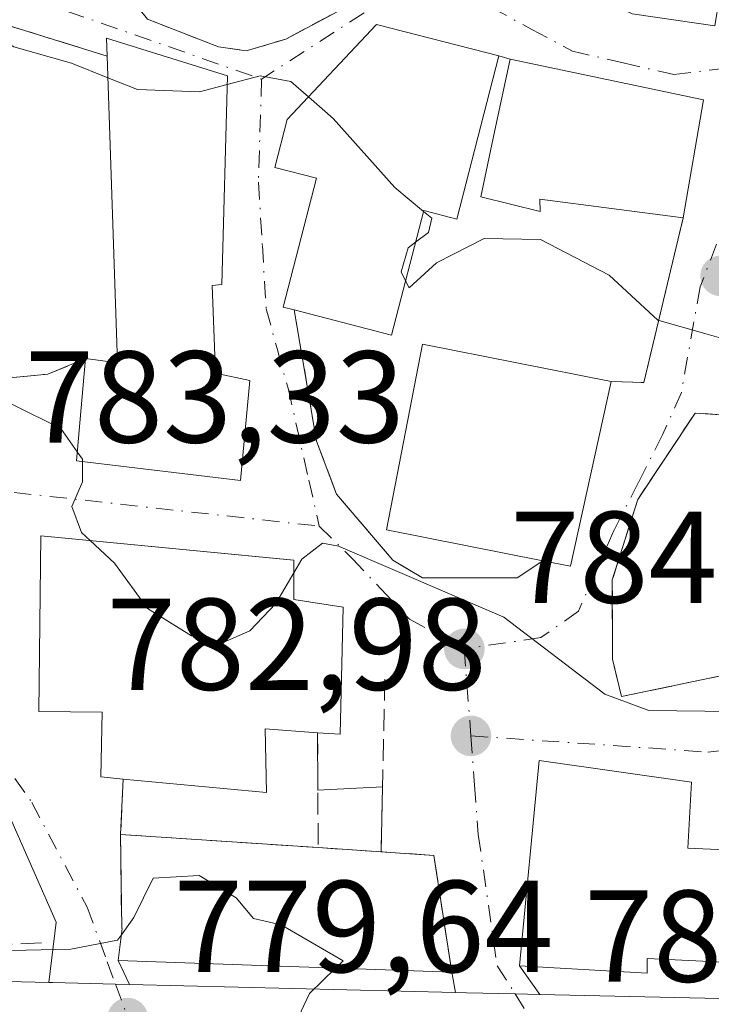
# Model space of a CAD drawing. Units: metres. Extents: x 563040 to 566479, y 4735660 to 4738005.
# Drawn here: x 563074 to 563127, y 4736578 to 4736653 of the extents above; entities that cross this region are included whole.
import ezdxf

# ---------------------------------------------------------------- set-up
doc = ezdxf.new("R2010")
doc.units = ezdxf.units.M
doc.header["$MEASUREMENT"] = 0
doc.linetypes.add('DGN Style 3', pattern=[2.307223458686699, 1.648016756204785, -0.6592067024819142])
doc.linetypes.add('DGN Style 4', pattern=[2.6384748266838614, 1.318413404963828, -0.6592067024819142, 0.001648016756204785, -0.6592067024819142])
for name, color, linetype, lineweight in [('Carretera de calzada única Cxs', 7, 'Continuous', 13), ('Curva de nivel normal', 30, 'Continuous', 0), ('Edificación Cxs', 1, 'Continuous', 13), ('Edificación religiosa Cxs', 192, 'Continuous', 13), ('Muro lineal', 1, 'DGN Style 3', 13), ('Obra de contención lineal', 1, 'DGN Style 3', 13), ('Pista deportiva Cxs', 7, 'Continuous', 0), ('Punto de cota en terreno', 7, 'Continuous', 0), ('Rótulo de punto de cota en terreno', 7, 'Continuous', 0), ('Suelo desnudo CxS', 253, 'Continuous', 0), ('Vía urbana Cxs', 4, 'Continuous', 0), ('Vía urbana eje', 4, 'DGN Style 4', 0)]:
    doc.layers.add(name, color=color, linetype=linetype, lineweight=lineweight)
doc.styles.add('Style-Arial', font='txt')

# ---------------------------------------------------------------- blocks, each defined once
blk = doc.blocks.new('5PATER')
at = {"layer": 'Suelo desnudo CxS', "linetype": 'Continuous', "lineweight": 0}
h = blk.add_hatch(color=51, dxfattribs=at)
edge = h.paths.add_edge_path()
edge.add_ellipse((0, 0), major_axis=(-0.1095731443231308, -0.1110710700762829), ratio=0.9994222409660322, start_angle=0, end_angle=360)
blk = doc.blocks.new('*U22')
at = {"layer": 'Vía urbana Cxs', "color": 4, "linetype": 'Continuous', "lineweight": 0}
for points in [[(563103.9730000002, 4736706.251599999, 799.7811999999976), (563099.6074000001, 4736699.2402, 798.304999999993), (563098.9458999997, 4736695.800600001, 797.5130999999965), (563099.2105, 4736689.4506, 796.8358000000007), (563101.9886999996, 4736682.9682, 796.6135000000068), (563109.5292999997, 4736664.579700001, 795.0445999999939), (563111.2490999997, 4736659.420299999, 794.3778000000021), (563116.0115999999, 4736655.980699999, 795.0203000000038), (563121.0387000004, 4736653.599400001, 794.4771000000038), (563127.3914999999, 4736652.682399999, 795.0096999999951)], [(563133.9801000003, 4736589.2301, 786.1092999999966), (563125.3000999996, 4736589.630100001, 787.7456999999995), (563125.5800999999, 4736594.670100001, 785.1287000000011), (563113.9101, 4736596.350099999, 784.0304999999935), (563112.3901000004, 4736580.590100001, 783.1490000000049), (563113.9424999999, 4736578.402899999, 782.5761000000057), (563112.0575000001, 4736578.4441, 781.7811999999976), (563108.3354000002, 4736578.5362, 780.7103000000062), (563107.4839000005, 4736578.5573, 780.4590000000027), (563107.1901000004, 4736580.110099999, 780.5409999999974), (563105.8201000001, 4736589.0701, 782.2344000000013), (563101.7701000003, 4736589.340100001, 783.2578000000068), (563101.8828999996, 4736594.319399999, 785.1619999999967), (563096.9200999998, 4736594.065099999, 787.272299999997), (563096.9001000002, 4736598.470100001, 790.4223999999958), (563098.6201, 4736598.350099999, 788.8907000000036), (563098.8701, 4736608.110099999, 790.1117999999989), (563095.0701000001, 4736608.6801, 792.5583999999944), (563095.0701000001, 4736611.6996, 789.3567999999942), (563095.0625999998, 4736611.7108, 789.349000000002), (563075.6700999998, 4736613.5601, 786.8675999999978), (563075.5100999996, 4736600.110099999, 788.1717000000062), (563080.3800999997, 4736600.040100001, 793.1356999999989), (563080.2600999996, 4736595.0801, 786.5341999999946), (563081.9801000003, 4736594.9101, 787.4030000000057), (563081.7801000001, 4736590.6801, 783.8619999999937), (563081.8701, 4736583.470100001, 782.0657000000066), (563081.9101, 4736583.450099999, 782.0752999999969), (563081.5900999998, 4736581.0001, 781.1581000000006), (563082.4549000004, 4736579.1766, 780.598299999998), (563081.3901000004, 4736579.2029, 780.4671999999993), (563076.5466, 4736579.317600001, 779.9628999999986), (563076.2660999997, 4736579.324200001, 779.9643999999971), (563076.8486000003, 4736583.952099999, 780.4903000000049), (563072.9667999997, 4736592.721999999, 781.3913999999932)], [(563073.5401, 4736625.720100001, 787.1742999999989), (563076.1901000004, 4736625.960100001, 788.1162999999942), (563079.1001000004, 4736627.1601, 789.9980999999971), (563078.3901000004, 4736619.3101, 787.5170999999973), (563090.9801000003, 4736617.800100001, 790.7127000000038), (563091.7100999998, 4736625.470100001, 791.241200000004), (563089.0701000001, 4736626.040100001, 792.4092999999993), (563088.8201000001, 4736632.7501, 794.4489000000032), (563089.5500999996, 4736632.840100001, 793.813599999994), (563089.9801000003, 4736648.8301, 794.4937999999966), (563080.7100999998, 4736651.720100001, 792.2378999999929), (563080.7600999996, 4736650.340100001, 792.4815999999992), (563064.5883999999, 4736655.374100001, 789.7219000000041)]]:
    blk.add_polyline3d(points, dxfattribs=at)
for points in [[(563098.6901000004, 4736663.460100001, 794.0679999999993), (563080.2200999996, 4736657.710100001, 792.7593999999954), (563083.8601000002, 4736653.170100001, 793.2657000000036), (563089.3000999996, 4736651.050100001, 794.5102000000044), (563091.4200999998, 4736650.7501, 793.6870000000055), (563094.4501, 4736651.6601, 793.3236999999937), (563099.6001000004, 4736654.380100001, 793.6732000000048), (563102.6201, 4736657.4101, 793.624100000001), (563103.6601, 4736661.290100001, 794.1273999999976), (563102.8740999997, 4736663.844699999, 794.289300000004), (563102.6201, 4736664.670100001, 794.1263000000035)], [(563101.4301000005, 4736652.780099999, 793.9327000000048), (563094.5701000001, 4736645.4901, 793.6511000000029), (563093.6201, 4736641.8201, 793.8380999999936), (563096.8101000004, 4736641.0001, 795.7179000000033), (563094.2600999996, 4736631.110099999, 791.7351000000053), (563095.1101000002, 4736630.890100001, 792.1554000000033), (563096.8201000001, 4736620.8301, 788.232999999993), (563098.3501000004, 4736616.7601, 787.314400000003), (563102.6700999998, 4736611.710100001, 787.266499999998), (563104.9401000004, 4736610.350099999, 787.5400999999983), (563109.8201000001, 4736610.350099999, 789.0201999999991), (563112.2200999996, 4736610.350099999, 789.7100999999967), (563114.1700999998, 4736611.6501, 791.249299999996), (563116.3000999996, 4736611.2301, 790.4434000000037), (563119.4200999998, 4736625.4001, 791.1006000000052), (563121.9401000004, 4736625.3201, 790.2942000000039), (563124.9501, 4736637.940099999, 795.3343000000023), (563126.5100999996, 4736646.9901, 795.5519999999962), (563111.6700999998, 4736650.110099999, 795.0728999999993), (563110.8101000004, 4736650.360099999, 794.8228999999993)], [(563141.8201000001, 4736633.1501, 795.0552000000025), (563141.8201000001, 4736634.020099999, 794.8579000000027), (563137.3901000004, 4736633.940099999, 797.4747000000062), (563137.5401, 4736637.390100001, 795.5666999999958), (563131.3501000004, 4736639.710100001, 794.6579000000056), (563128.2301000003, 4736633.470100001, 793.3353999999963), (563128.1901000004, 4736622.8301, 792.2541000000057), (563125.8701, 4736622.9801, 791.2163), (563121.4600999998, 4736616.350099999, 789.8224000000046), (563119.5100999996, 4736610.190099999, 788.6748999999982), (563119.5401, 4736604.110099999, 786.1083999999975), (563120.2200999996, 4736601.2401, 785.5953000000009), (563138.1401000004, 4736604.9801, 789.3806999999942), (563145.8701, 4736606.020099999, 793.061400000006), (563146.2301000003, 4736601.790100001, 789.1647999999988), (563151.7901, 4736602.5101, 789.1144999999962), (563151.7100999998, 4736604.1601, 790.380799999999), (563161.5800999999, 4736606.1801, 788.5302999999985), (563170.7100999998, 4736612.8301, 788.0715999999958), (563170.2701000003, 4736629.470100001, 791.6840999999987), (563151.2301000003, 4736629.390100001, 791.9435999999987)]]:
    blk.add_polyline3d(points, close=True, dxfattribs=at)

msp = doc.modelspace()

# ---------------------------------------------------------------- linework, layer by layer
at = {"layer": 'Carretera de calzada única Cxs', "color": 7, "linetype": 'Continuous', "lineweight": 13, "extrusion": (0.1454193813482757, -0.003443264523384311, 0.9893641126793041), "elevation": 66344.57540653656, "flags": 128}
msp.add_lwpolyline([(4748580.965746156, -445865.0270170445), (4748580.965746156, -445888.3193085472)], dxfattribs=at)
at = {"layer": 'Carretera de calzada única Cxs', "color": 7, "linetype": 'Continuous', "lineweight": 13, "extrusion": (0.005562052566568677, -0.0001376235230615033, 0.9999845221957252), "elevation": 3260.615717975185, "flags": 128}
msp.add_lwpolyline([(563069.403223528, 4736579.670193387), (563094.4326111651, 4736579.05089338)], dxfattribs=at)
at = {"layer": 'Carretera de calzada única Cxs', "color": 7, "linetype": 'Continuous', "lineweight": 13, "extrusion": (-0.03103765301241812, -0.999280266289312, 0.02180856483683672), "elevation": -4750629.996008083, "flags": 128}
msp.add_lwpolyline([(415788.8038773977, 104409.7135721688), (415789.6556220134, 104409.9649289681), (415793.3787871593, 104411.0360867091), (415795.2641576196, 104411.8311758092)], dxfattribs=at)
at = {"layer": 'Carretera de calzada única Cxs', "color": 7, "linetype": 'Continuous', "lineweight": 13, "extrusion": (0.01124315167197181, 0.9707409531970771, 0.2398657819000276), "elevation": 4604509.522416087, "flags": 128}
msp.add_lwpolyline([(-508220.6592009501, -1136871.457563649), (-508241.3806555167, -1136870.570259752), (-508248.2810250521, -1136872.151729072)], dxfattribs=at)
at = {"layer": 'Carretera de calzada única Cxs', "color": 7, "linetype": 'Continuous', "lineweight": 13}
for points in [[(563053.2753, 4736574.6997, 781.3647000000057), (563053.2281, 4736579.869700001, 783.3524000000034), (563076.2660999997, 4736579.324200001, 779.9643999999971), (563076.5466, 4736579.317600001, 779.9628999999986), (563081.3901000004, 4736579.2029, 780.4671999999993), (563082.4549000004, 4736579.1766, 780.598299999998), (563107.4839000005, 4736578.5573, 780.4590000000027), (563108.3354000002, 4736578.5362, 780.7103000000062), (563112.0575000001, 4736578.4441, 781.7811999999976), (563113.9424999999, 4736578.402899999, 782.5761000000057), (563134.6601, 4736577.950099999, 783.4375), (563141.5643999996, 4736578.249500001, 781.9021999999969), (563144.8799000002, 4736578.393300001, 782.1785999999993), (563147.6211000001, 4736578.513800001, 782.8819999999978), (563158.4600999998, 4736578.9901, 782.9110999999976), (563174.3000999996, 4736579.1501, 782.7093000000023), (563179.2369999997, 4736578.642200001, 782.6260000000038), (563184.1738999998, 4736578.134299999, 783.5197999999947), (563188.1595999999, 4736577.690300001, 785.4784999999974), (563204.5000999998, 4736575.870100001, 780.363599999997)], [(563076.2660999997, 4736579.324200001, 779.9643000000069), (563076.5466, 4736579.317600001, 779.9628999999986), (563081.3901000004, 4736579.2029, 780.4671999999993), (563082.4549000004, 4736579.1766, 780.598299999998)]]:
    msp.add_polyline3d(points, dxfattribs=at)
at = {"layer": 'Curva de nivel normal', "color": 30, "linetype": 'Continuous', "lineweight": 0, "flags": 128}
for points, elevation in [([(563063.9254000001, 4736664.9878), (563064.7199999997, 4736663.190099999), (563066.7400000002, 4736656.200099999), (563071.0999999996, 4736652.5601), (563073.5999999996, 4736651.0601), (563078.0199999996, 4736649.8101), (563080.8152999999, 4736648.6942)], 790), ([(563080.8152999999, 4736648.6942), (563083.0800000001, 4736647.790100001), (563087.8499999996, 4736647.620100001), (563089.9626000002, 4736648.181299999)], 790), ([(563089.9626000002, 4736648.181299999), (563092.4800000004, 4736648.850099999), (563094.8499999996, 4736648.4001), (563096.2012, 4736647.2235)], 790), ([(563096.2012, 4736647.2235), (563098.0999999996, 4736645.5701), (563102.8200000003, 4736640.280099999), (563105.0344000002, 4736638.439900001)], 790), ([(563078.4541999997, 4736620.020400001), (563077.2100000001, 4736621.800100001), (563073.5, 4736623.630100001), (563069.7800000003, 4736624.780099999), (563066.9199999999, 4736626.5701), (563065.2699999996, 4736628.3201), (563062.54, 4736630.6501), (563060.4600000001, 4736633.600099999), (563059.5599999996, 4736635.610099999), (563058.4600000001, 4736636.590100001), (563057.5899999999, 4736637.720100001), (563054.8300000001, 4736639.620100001), (563052.6771999998, 4736640.0867)], 785), ([(563105.0344000002, 4736638.439900001), (563105.6600000003, 4736637.920100001), (563105.4199999999, 4736636.8201), (563104.4241000004, 4736636.082599999)], 790), ([(563104.4241000004, 4736636.082599999), (563103.8399999999, 4736635.6501), (563103.3099999996, 4736633.8101), (563103.6563999997, 4736633.1174)], 790), ([(563103.6563999997, 4736633.1174), (563103.9199999999, 4736632.590100001), (563106.0099999999, 4736634.5101), (563109.6799999997, 4736636.370100001), (563114.0099999999, 4736636.280099999), (563119.2599999999, 4736633.5601), (563123.0099999999, 4736630.110099999), (563126.5999999996, 4736629.0801), (563128.2117999997, 4736628.624)], 790), ([(563078.8600000005, 4736619.253699999), (563078.8600000005, 4736619.440099999), (563078.4541999997, 4736620.020400001)], 785), ([(563079.4474999999, 4736613.199899999), (563078.7800000003, 4736613.8201), (563078.04, 4736615.8201), (563078.8600000005, 4736617.720100001), (563078.8600000005, 4736619.253699999)], 785), ([(563095.0700000003, 4736610.736099999), (563093.6900000004, 4736608.390100001), (563091.6900000004, 4736606.280099999), (563089.6600000003, 4736605.4001), (563087.2199999997, 4736605.9001), (563083.8399999999, 4736608.0001), (563081.3200000003, 4736611.460100001), (563079.4474999999, 4736613.199899999)], 785), ([(563149.4017000003, 4736599.582400001), (563146.3099999996, 4736600.120100001), (563137.7800000003, 4736599.4801), (563128.7699999996, 4736600.110099999), (563122.3200000003, 4736600.170100001), (563118.9400000004, 4736601.420100001), (563111.1900000004, 4736607.3301), (563098.5099999999, 4736612.780099999), (563097.2699999996, 4736613.0001), (563095.6900000004, 4736611.790100001), (563095.0700000003, 4736610.736099999)], 785), ([(563098.2687999997, 4736580.420299999), (563098.8499999996, 4736580.9901), (563094.0999999996, 4736583.7401), (563091.9800000004, 4736584.220100001), (563090.6399999997, 4736585.8201), (563087.8099999996, 4736587.530099999), (563084.2800000003, 4736587.3301), (563082.7999999998, 4736584.300100001), (563081.8491000002, 4736582.984099999)], 780), ([(563081.8491000002, 4736582.984099999), (563081.5499999998, 4736582.5701), (563077.9600000001, 4736581.870100001), (563068.79, 4736581.670100001), (563063.2999999998, 4736582.0601), (563058.3899999997, 4736581.8201), (563055.7002999998, 4736582.732999999)], 780), ([(563102.4965000004, 4736572.451400001), (563099.2599999999, 4736573.100099999), (563095.8899999997, 4736574.360099999), (563095.6500000004, 4736577.130100001), (563096.29, 4736578.4801), (563098.2687999997, 4736580.420299999)], 780)]:
    msp.add_lwpolyline(points, dxfattribs=dict(at, elevation=elevation))
at = {"layer": 'Edificación Cxs', "color": 1, "linetype": 'Continuous', "lineweight": 13, "flags": 128}
for points, elevation in [([(563110.8101000004, 4736650.360099999), (563107.5800999999, 4736637.840100001), (563105.0500999996, 4736638.5001), (563102.5800999999, 4736628.960100001), (563095.1101000002, 4736630.890100001), (563094.2600999996, 4736631.110099999), (563096.8101000004, 4736641.0001), (563093.6201, 4736641.8201), (563094.5701000001, 4736645.4901), (563101.4301000005, 4736652.780099999)], 796.2902999999935), ([(563088.8201000001, 4736632.7501), (563089.0701000001, 4736626.040100001), (563091.7100999998, 4736625.470100001), (563090.9801000003, 4736617.800100001), (563078.3901000004, 4736619.3101), (563079.1001000004, 4736627.1601), (563081.5500999996, 4736626.840100001), (563080.7600999996, 4736650.340100001), (563080.7100999998, 4736651.720100001), (563089.9801000003, 4736648.8301), (563089.5500999996, 4736632.840100001)], 794.4937999999967), ([(563126.5100999996, 4736646.9901), (563124.9501, 4736637.940099999), (563113.9401000004, 4736639.390100001), (563113.9801000003, 4736638.4301), (563109.4200999998, 4736639.5601), (563110.4801000003, 4736644.540100001), (563111.6700999998, 4736650.110099999)], 797.4352999999973), ([(563119.4200999998, 4736625.4001), (563116.3000999996, 4736611.2301), (563114.1700999998, 4736611.6501), (563102.1901000004, 4736614.040100001), (563104.9401000004, 4736628.270099999)], 792.9354000000021), ([(563140.6501000002, 4736584.0701), (563140.0900999998, 4736579.9001), (563135.5500999996, 4736580.5101), (563122.1901000004, 4736581.1601), (563122.1901000004, 4736580.040100001), (563112.3901000004, 4736580.590100001), (563113.9101, 4736596.350099999), (563125.5800999999, 4736594.670100001), (563125.3000999996, 4736589.630100001), (563133.9801000003, 4736589.2301), (563135.8701, 4736586.9001), (563135.7701000003, 4736584.920100001)], 788.252800000002)]:
    msp.add_lwpolyline(points, close=True, dxfattribs=dict(at, elevation=elevation))
at = {"layer": 'Edificación Cxs', "color": 1, "linetype": 'Continuous', "lineweight": 13, "extrusion": (-0.6331464119889362, -0.0374904827945213, 0.7731235895284596), "elevation": -533479.1847772729, "flags": 128}
msp.add_lwpolyline([(-4695061.915677173, 651528.2942670982), (-4695061.451418558, 651531.4332234128), (-4695084.957025463, 651532.2098821503)], dxfattribs=at)
at = {"layer": 'Edificación Cxs', "color": 1, "linetype": 'Continuous', "lineweight": 13, "extrusion": (-0.004025756660891435, -0.02335454986733843, 0.9997191397006469), "elevation": -112093.9400722014, "flags": 128}
msp.add_lwpolyline([(-249674.1073346715, 4762146.007508535), (-249674.1073346715, 4762136.821459695)], dxfattribs=at)
at = {"layer": 'Edificación Cxs', "color": 1, "linetype": 'Continuous', "lineweight": 13, "extrusion": (0.3313141498275683, -0.1163759347951226, 0.9363159594520415), "elevation": -363919.0566718221, "flags": 128}
msp.add_lwpolyline([(4655572.032858148, 972592.5431888439), (4655557.629642183, 972590.6716702892), (4655557.320013511, 972592.9666441223)], dxfattribs=at)
at = {"layer": 'Edificación Cxs', "color": 1, "linetype": 'Continuous', "lineweight": 13}
for points in [[(563095.1101000002, 4736630.890100001, 792.1554000000033), (563094.2600999996, 4736631.110099999, 791.7351000000053), (563096.8101000004, 4736641.0001, 795.7179000000033), (563093.6201, 4736641.8201, 793.8380999999936), (563094.5701000001, 4736645.4901, 793.6511000000029), (563101.4301000005, 4736652.780099999, 793.9327000000048), (563110.8101000004, 4736650.360099999, 794.8228999999993)], [(563080.7600999996, 4736650.340100001, 792.4815999999992), (563080.7100999998, 4736651.720100001, 792.2378999999929), (563089.9801000003, 4736648.8301, 794.4937999999966), (563089.5500999996, 4736632.840100001, 793.813599999994), (563088.8201000001, 4736632.7501, 794.4489000000032)], [(563110.8101000004, 4736650.360099999, 794.8228999999993), (563107.5800999999, 4736637.840100001, 794.4946000000054), (563105.0500999996, 4736638.5001, 796.2902999999933), (563102.5800999999, 4736628.960100001, 794.2358999999997), (563095.1101000002, 4736630.890100001, 792.1554000000033)], [(563124.9501, 4736637.940099999, 795.3343000000023), (563113.9401000004, 4736639.390100001, 796.3389000000025), (563113.9801000003, 4736638.4301, 795.3761999999988), (563109.4200999998, 4736639.5601, 795.6108999999997), (563110.4801000003, 4736644.540100001, 797.4352999999975), (563111.6700999998, 4736650.110099999, 795.0728999999993), (563126.5100999996, 4736646.9901, 795.5519999999962)], [(563088.8201000001, 4736632.7501, 794.4489000000032), (563089.0701000001, 4736626.040100001, 792.4092999999993), (563091.7100999998, 4736625.470100001, 791.241200000004), (563090.9801000003, 4736617.800100001, 790.7127000000038), (563078.3901000004, 4736619.3101, 787.5170999999973), (563079.1001000004, 4736627.1601, 789.9980999999971)], [(563114.1700999998, 4736611.6501, 791.249299999996), (563102.1901000004, 4736614.040100001, 788.2296999999963), (563104.9401000004, 4736628.270099999, 792.9354000000022), (563119.4200999998, 4736625.4001, 791.1006000000052)], [(563140.6501000002, 4736584.0701, 784.3401000000014), (563140.0900999998, 4736579.9001, 783.296100000007), (563135.5500999996, 4736580.5101, 786.0377000000008), (563122.1901000004, 4736581.1601, 788.2528000000021), (563122.1901000004, 4736580.040100001, 786.6459999999935), (563112.3901000004, 4736580.590100001, 783.1490000000049), (563113.9101, 4736596.350099999, 784.0304999999935), (563125.5800999999, 4736594.670100001, 785.1287000000011), (563125.3000999996, 4736589.630100001, 787.7456999999995), (563133.9801000003, 4736589.2301, 786.1092999999966), (563135.8701, 4736586.9001, 786.2602000000044), (563135.7701000003, 4736584.920100001, 787.1057000000002), (563140.6501000002, 4736584.0701, 784.3401000000014)]]:
    msp.add_polyline3d(points, dxfattribs=at)
at = {"layer": 'Edificación religiosa Cxs', "color": 192, "linetype": 'Continuous', "lineweight": 13, "elevation": 793.1356999999987, "flags": 128}
msp.add_lwpolyline([(563098.8701, 4736608.110099999), (563098.6201, 4736598.350099999), (563096.9001000002, 4736598.470100001), (563092.8701, 4736598.7601), (563092.9801000003, 4736593.880100001), (563081.9801000003, 4736594.9101), (563080.2600999996, 4736595.0801), (563080.3800999997, 4736600.040100001), (563075.5100999996, 4736600.110099999), (563075.6700999998, 4736613.5601), (563095.0701000001, 4736611.710100001), (563095.0701000001, 4736608.6801)], close=True, dxfattribs=at)
at = {"layer": 'Edificación religiosa Cxs', "color": 192, "linetype": 'Continuous', "lineweight": 13, "extrusion": (0.6567001002381334, -0.1101630936717964, 0.746062377512688), "elevation": -151422.8457928783, "flags": 128}
msp.add_lwpolyline([(4764495.856204396, 170844.1056424385), (4764486.189339754, 170842.2718176905), (4764486.02312788, 170844.572095609)], dxfattribs=at)
at = {"layer": 'Edificación religiosa Cxs', "color": 192, "linetype": 'Continuous', "lineweight": 13}
for points in [[(563081.9801000003, 4736594.9101, 787.4030000000057), (563080.2600999996, 4736595.0801, 786.5341999999946), (563080.3800999997, 4736600.040100001, 793.1356999999989), (563075.5100999996, 4736600.110099999, 788.1717000000062), (563075.6700999998, 4736613.5601, 786.8675999999978), (563095.0701000001, 4736611.710100001, 789.3457000000053), (563095.0701000001, 4736608.6801, 792.5583999999944), (563098.8701, 4736608.110099999, 790.1117999999989)], [(563096.9001000002, 4736598.470100001, 790.4223999999958), (563092.8701, 4736598.7601, 792.2424000000028), (563092.9801000003, 4736593.880100001, 787.8059000000068), (563081.9801000003, 4736594.9101, 787.4030000000057)]]:
    msp.add_polyline3d(points, dxfattribs=at)
at = {"layer": 'Muro lineal', "color": 1, "linetype": 'DGN Style 3', "lineweight": 13, "extrusion": (0.2658888851920161, -0.4115645759604805, 0.8717325854560084), "elevation": -1799010.40126404, "flags": 128}
msp.add_lwpolyline([(3043328.615311795, 3202254.956023114), (3043330.688595609, 3202253.310248163), (3043340.065119006, 3202263.596545698)], dxfattribs=at)
at = {"layer": 'Muro lineal', "color": 1, "linetype": 'DGN Style 3', "lineweight": 13, "extrusion": (0.00266645036467235, -0.5872856914697455, 0.8093753187720487), "elevation": -2779595.289410636, "flags": 128}
msp.add_lwpolyline([(584596.4295785837, 3832041.342709346), (584596.4295785837, 3832030.457659355)], dxfattribs=at)
at = {"layer": 'Muro lineal', "color": 1, "linetype": 'DGN Style 3', "lineweight": 13, "extrusion": (-0.03029585164231989, -0.6407572617395614, 0.7671455487072096), "elevation": -3051462.579990305, "flags": 128}
msp.add_lwpolyline([(338751.0702834867, 3650509.158186396), (338751.0702834866, 3650503.638079422)], dxfattribs=at)
at = {"layer": 'Muro lineal', "color": 1, "linetype": 'DGN Style 3', "lineweight": 13, "extrusion": (-0.01101148356713898, 0.0007408781813944165, 0.9999390973100166), "elevation": -1907.314818748668, "flags": 128}
msp.add_lwpolyline([(563056.2729193937, 4736593.393147304), (563071.4338468958, 4736592.373147025)], dxfattribs=at)
at = {"layer": 'Muro lineal', "color": 1, "linetype": 'DGN Style 3', "lineweight": 13, "extrusion": (0.00301723009337006, -0.2417136557188603, 0.9703429316286011), "elevation": -1142439.086687835, "flags": 128}
msp.add_lwpolyline([(622158.5755505166, 4589128.960533491), (622158.5755505166, 4589121.529591851)], dxfattribs=at)
at = {"layer": 'Muro lineal', "color": 1, "linetype": 'DGN Style 3', "lineweight": 13, "extrusion": (0.1858688726551646, -0.1549586431414779, 0.9702786100361331), "elevation": -628552.5861475471, "flags": 128}
msp.add_lwpolyline([(3998674.24222231, 2523467.126366787), (3998679.475361356, 2523459.707481574), (3998673.470615098, 2523452.709687211)], dxfattribs=at)
at = {"layer": 'Muro lineal', "color": 1, "linetype": 'DGN Style 3', "lineweight": 13, "extrusion": (0.0438721974004042, -0.9683958782695883, 0.2455293327603298), "elevation": -4561991.867527531, "flags": 128}
msp.add_lwpolyline([(776844.9881260068, 1156282.097136779), (776851.3494353809, 1156278.028698472), (776864.9608443963, 1156277.800307224)], dxfattribs=at)
at = {"layer": 'Muro lineal', "color": 1, "linetype": 'DGN Style 3', "lineweight": 13}
for points in [[(563098.6901000004, 4736663.460100001, 794.0679999999993), (563080.2200999996, 4736657.710100001, 792.7593999999954), (563083.8601000002, 4736653.170100001, 793.2657000000036), (563089.3000999996, 4736651.050100001, 794.5102000000044), (563091.4200999998, 4736650.7501, 793.6870000000055), (563094.4501, 4736651.6601, 793.3236999999937), (563099.6001000004, 4736654.380100001, 793.6732000000048), (563102.6201, 4736657.4101, 793.624100000001)], [(563080.7600999996, 4736650.340100001, 792.4815999999992), (563061.7100999998, 4736656.270099999, 789.4524999999995), (563056.2801000001, 4736657.880100001, 788.7056000000011), (563053.3000999996, 4736658.4301, 788.2820999999968), (563052.5109999999, 4736658.260299999, 788.1791999999988)], [(563052.6120999996, 4736647.2049, 787.5712000000058), (563055.7801000001, 4736643.220100001, 788.3775000000023), (563068.5900999998, 4736628.350099999, 786.7534000000014), (563071.1901000004, 4736626.440099999, 786.8190000000033), (563073.5401, 4736625.720100001, 787.1742999999989), (563076.1901000004, 4736625.960100001, 788.1162999999942), (563079.1001000004, 4736627.1601, 789.9980999999971)], [(563095.1101000002, 4736630.890100001, 792.1554000000033), (563096.8201000001, 4736620.8301, 788.232999999993), (563098.3501000004, 4736616.7601, 787.314400000003), (563102.6700999998, 4736611.710100001, 787.266499999998), (563104.9401000004, 4736610.350099999, 787.5400999999983), (563109.8201000001, 4736610.350099999, 789.0201999999991), (563112.2200999996, 4736610.350099999, 789.7100999999967), (563114.1700999998, 4736611.6501, 791.249299999996)], [(563128.1901000004, 4736622.8301, 792.2541000000057), (563125.8701, 4736622.9801, 791.2163), (563121.4600999998, 4736616.350099999, 789.8224000000046), (563119.5100999996, 4736610.190099999, 788.6748999999982), (563119.5401, 4736604.110099999, 786.1083999999975), (563120.2200999996, 4736601.2401, 785.5953000000009), (563138.1401000004, 4736604.9801, 789.3806999999942)]]:
    msp.add_polyline3d(points, dxfattribs=at)
at = {"layer": 'Obra de contención lineal', "color": 1, "linetype": 'DGN Style 3', "lineweight": 13, "extrusion": (-0.004799195635847806, -0.2118045008634115, 0.9773002717359952), "elevation": -1005167.898471659, "flags": 128}
msp.add_lwpolyline([(455660.2824331413, 4640527.961779159), (455660.2824331412, 4640514.41077673)], dxfattribs=at)
at = {"layer": 'Pista deportiva Cxs', "color": 7, "linetype": 'Continuous', "lineweight": 0, "elevation": 784.0296999999993, "flags": 128}
msp.add_lwpolyline([(563105.8201000001, 4736589.0701), (563107.1901000004, 4736580.110099999), (563081.5900999998, 4736581.0001), (563081.9101, 4736583.450099999), (563081.8701, 4736583.470100001), (563081.7801000001, 4736590.6801), (563096.9401000004, 4736589.6601)], close=True, dxfattribs=at)
at = {"layer": 'Pista deportiva Cxs', "color": 7, "linetype": 'Continuous', "lineweight": 0, "extrusion": (0.00301723009337006, -0.2417136557188603, 0.9703429316286011), "elevation": -1142439.086687835, "flags": 128}
msp.add_lwpolyline([(622158.5755505166, 4589121.529591851), (622158.5755505166, 4589128.960533491)], dxfattribs=at)
at = {"layer": 'Pista deportiva Cxs', "color": 7, "linetype": 'Continuous', "lineweight": 0, "extrusion": (-0.01101148356713898, 0.0007408781813944165, 0.9999390973100166), "elevation": -1907.314818748668, "flags": 128}
msp.add_lwpolyline([(563056.2729193937, 4736593.393147304), (563071.4338468958, 4736592.373147025)], dxfattribs=at)
at = {"layer": 'Pista deportiva Cxs', "color": 7, "linetype": 'Continuous', "lineweight": 0, "extrusion": (0.1571901248605706, -0.01043399530390544, 0.9875132385888893), "elevation": 39865.96376111069, "flags": 128}
msp.add_lwpolyline([(4763484.439847011, -244922.6063220593), (4763484.43984701, -244927.508057589)], dxfattribs=at)
at = {"layer": 'Pista deportiva Cxs', "color": 7, "linetype": 'Continuous', "lineweight": 0, "extrusion": (0.243870863367374, -0.01622152805312146, 0.9696720394174896), "elevation": 61248.90086419509, "flags": 128}
msp.add_lwpolyline([(4763518.659140686, -239794.3787830735), (4763518.659140686, -239798.5647859384)], dxfattribs=at)
at = {"layer": 'Pista deportiva Cxs', "color": 7, "linetype": 'Continuous', "lineweight": 0, "extrusion": (0.02775733284070622, -0.1815370089337806, 0.982992291353776), "elevation": -843466.9662761053, "flags": 128}
msp.add_lwpolyline([(1272549.251955465, 4519020.543620101), (1272549.251955465, 4519011.322660088)], dxfattribs=at)
at = {"layer": 'Pista deportiva Cxs', "color": 7, "linetype": 'Continuous', "lineweight": 0}
msp.add_polyline3d([(563107.1901000004, 4736580.110099999, 780.5409999999974), (563081.5900999998, 4736581.0001, 781.1581000000006), (563081.9101, 4736583.450099999, 782.0752999999969), (563081.8701, 4736583.470100001, 782.0657000000066)], dxfattribs=at)
at = {"layer": 'Vía urbana Cxs', "color": 4, "linetype": 'Continuous', "lineweight": 0, "extrusion": (-0.08860794939269709, 0.02286047308448903, 0.9958042127219461), "elevation": 59177.4618960677, "flags": 128}
msp.add_lwpolyline([(-4727141.302377882, -635282.7601840402), (-4727141.302377882, -635292.4881466243)], dxfattribs=at)
at = {"layer": 'Vía urbana Cxs', "color": 4, "linetype": 'Continuous', "lineweight": 0, "extrusion": (-0.2581764271573055, 0.07505128702259131, 0.963178195754317), "elevation": 210875.3247430177, "flags": 128}
msp.add_lwpolyline([(-4705555.304555226, -752482.9060123325), (-4705555.304555226, -752483.8358510276)], dxfattribs=at)
at = {"layer": 'Vía urbana Cxs', "color": 4, "linetype": 'Continuous', "lineweight": 0, "extrusion": (-0.03090232333606437, 0.006496984419512387, 0.9995012934488309), "elevation": 14167.15945419605, "flags": 128}
msp.add_lwpolyline([(-4751170.087557926, -423224.4071312615), (-4751170.087557925, -423239.579129706)], dxfattribs=at)
at = {"layer": 'Vía urbana Cxs', "color": 4, "linetype": 'Continuous', "lineweight": 0, "extrusion": (-0.004025756660891435, -0.02335454986733843, 0.9997191397006469), "elevation": -112093.9400722014, "flags": 128}
msp.add_lwpolyline([(-249674.1073346715, 4762136.821459695), (-249674.1073346715, 4762146.007508535)], dxfattribs=at)
at = {"layer": 'Vía urbana Cxs', "color": 4, "linetype": 'Continuous', "lineweight": 0, "extrusion": (0.2658888851920161, -0.4115645759604805, 0.8717325854560084), "elevation": -1799010.40126404, "flags": 128}
msp.add_lwpolyline([(3043328.615311795, 3202254.956023114), (3043330.688595609, 3202253.310248163), (3043340.065119006, 3202263.596545698)], dxfattribs=at)
at = {"layer": 'Vía urbana Cxs', "color": 4, "linetype": 'Continuous', "lineweight": 0, "extrusion": (0.3313141498275683, -0.1163759347951226, 0.9363159594520415), "elevation": -363919.0566718221, "flags": 128}
msp.add_lwpolyline([(4655557.320013511, 972592.9666441223), (4655557.629642183, 972590.6716702892), (4655572.032858148, 972592.5431888439)], dxfattribs=at)
at = {"layer": 'Vía urbana Cxs', "color": 4, "linetype": 'Continuous', "lineweight": 0, "extrusion": (-0.278681194416284, 0.4161638727706751, 0.8655312951472215), "elevation": 1814965.875024474, "flags": 128}
msp.add_lwpolyline([(-3103383.030717593, -3134881.131876202), (-3103383.030717593, -3134881.147449576)], dxfattribs=at)
at = {"layer": 'Vía urbana Cxs', "color": 4, "linetype": 'Continuous', "lineweight": 0, "extrusion": (0.4825061515041955, 0.6372058581971769, 0.6009629839181525), "elevation": 3290367.932413247, "flags": 128}
msp.add_lwpolyline([(2410469.711493966, -2472984.429746053), (2410473.085056892, -2472981.368729107), (2410474.907863738, -2472985.374349909)], dxfattribs=at)
at = {"layer": 'Vía urbana Cxs', "color": 4, "linetype": 'Continuous', "lineweight": 0, "extrusion": (0.6567001002381334, -0.1101630936717964, 0.746062377512688), "elevation": -151422.8457928783, "flags": 128}
msp.add_lwpolyline([(4764486.02312788, 170844.572095609), (4764486.189339754, 170842.2718176905), (4764495.856204396, 170844.1056424385)], dxfattribs=at)
at = {"layer": 'Vía urbana Cxs', "color": 4, "linetype": 'Continuous', "lineweight": 0, "extrusion": (0.002640985444725316, -0.5816770582705039, 0.8134155303887758), "elevation": -2753040.591723477, "flags": 128}
msp.add_lwpolyline([(584596.429009316, 3851157.827754756), (584596.429009316, 3851163.243246886)], dxfattribs=at)
at = {"layer": 'Vía urbana Cxs', "color": 4, "linetype": 'Continuous', "lineweight": 0, "extrusion": (-0.03029585164231989, -0.6407572617395614, 0.7671455487072096), "elevation": -3051462.579990305, "flags": 128}
msp.add_lwpolyline([(338751.0702834867, 3650509.158186396), (338751.0702834866, 3650503.638079422)], dxfattribs=at)
at = {"layer": 'Vía urbana Cxs', "color": 4, "linetype": 'Continuous', "lineweight": 0, "extrusion": (0.390368479168136, 0.02000296289481031, 0.9204413788761266), "elevation": 315285.8416570353, "flags": 128}
msp.add_lwpolyline([(4701571.955495371, -740422.9054582885), (4701571.95549537, -740417.5066233755)], dxfattribs=at)
at = {"layer": 'Vía urbana Cxs', "color": 4, "linetype": 'Continuous', "lineweight": 0, "extrusion": (-0.00809461573307485, -0.3570306282176088, 0.9340576040644781), "elevation": -1694933.952291463, "flags": 128}
msp.add_lwpolyline([(455596.5083561795, 4435312.109510737), (455596.5083561795, 4435317.442136532)], dxfattribs=at)
at = {"layer": 'Vía urbana Cxs', "color": 4, "linetype": 'Continuous', "lineweight": 0, "extrusion": (0.00301723009337006, -0.2417136557188603, 0.9703429316286011), "elevation": -1142439.086687835, "flags": 128}
msp.add_lwpolyline([(622158.5755505166, 4589128.960533491), (622158.5755505166, 4589121.529591851)], dxfattribs=at)
msp.add_lwpolyline([(622158.5755505166, 4589128.960533491), (622158.5755505166, 4589121.529591851)], dxfattribs=at)
at = {"layer": 'Vía urbana Cxs', "color": 4, "linetype": 'Continuous', "lineweight": 0, "extrusion": (0.2438917276534815, -0.016234959572872, 0.9696665670579075), "elevation": 61197.02579482128, "flags": 128}
msp.add_lwpolyline([(4763530.821173604, -239570.1051361357), (4763530.821173604, -239565.9190959526)], dxfattribs=at)
msp.add_lwpolyline([(4763530.821173604, -239570.1051361357), (4763530.821173604, -239565.9190959526)], dxfattribs=at)
at = {"layer": 'Vía urbana Cxs', "color": 4, "linetype": 'Continuous', "lineweight": 0, "extrusion": (0.02775733284070622, -0.1815370089337806, 0.982992291353776), "elevation": -843466.9662761053, "flags": 128}
msp.add_lwpolyline([(1272549.251955465, 4519011.322660088), (1272549.251955465, 4519020.543620101)], dxfattribs=at)
msp.add_lwpolyline([(1272549.251955465, 4519011.322660088), (1272549.251955465, 4519020.543620101)], dxfattribs=at)
at = {"layer": 'Vía urbana Cxs', "color": 4, "linetype": 'Continuous', "lineweight": 0, "extrusion": (-0.3566028150948132, -0.286345305552629, 0.8892923019201426), "elevation": -1556399.536021223, "flags": 128}
msp.add_lwpolyline([(-3340721.586502782, 3028115.674645521), (-3340721.545863654, 3028115.695636502), (-3340719.835871834, 3028113.690123148)], dxfattribs=at)
at = {"layer": 'Vía urbana Cxs', "color": 4, "linetype": 'Continuous', "lineweight": 0, "extrusion": (0.1145342095002352, -0.2415045454272536, 0.9636168685697297), "elevation": -1078660.999380098, "flags": 128}
msp.add_lwpolyline([(2538419.080199025, 3891680.880997786), (2538419.080199025, 3891678.786622622)], dxfattribs=at)
at = {"layer": 'Vía urbana Cxs', "color": 4, "linetype": 'Continuous', "lineweight": 0, "extrusion": (0.1209029255789419, -0.1703419730737752, 0.9779397194079941), "elevation": -737990.6754344256, "flags": 128}
msp.add_lwpolyline([(3200712.143464788, 3458771.949893116), (3200712.143464788, 3458769.207265907)], dxfattribs=at)
at = {"layer": 'Vía urbana Cxs', "color": 4, "linetype": 'Continuous', "lineweight": 0, "extrusion": (0.009633302948418599, -0.05091420290486332, 0.9986565693054177), "elevation": -234955.126248843, "flags": 128}
msp.add_lwpolyline([(1433859.594463682, 4543248.818745064), (1433859.594463682, 4543250.40122106)], dxfattribs=at)
at = {"layer": 'Vía urbana Cxs', "color": 4, "linetype": 'Continuous', "lineweight": 0, "extrusion": (-0.03103765301241812, -0.999280266289312, 0.02180856483683672), "elevation": -4750629.996008083, "flags": 128}
msp.add_lwpolyline([(415788.8038773977, 104409.7135721688), (415789.6556220134, 104409.9649289681), (415793.3787871593, 104411.0360867091), (415795.2641576196, 104411.8311758092)], dxfattribs=at)
at = {"layer": 'Vía urbana Cxs', "color": 4, "linetype": 'Continuous', "lineweight": 0}
for points in [[(563145.5355000002, 4736731.578199999, 807.5207999999984), (563143.3901000004, 4736730.170100001, 807.0239000000003), (563139.1201, 4736727.7401, 805.8141000000034), (563127.5601000004, 4736723.360099999, 804.8677000000025), (563119.2100999998, 4736720.020099999, 803.2118000000046), (563114.0425000004, 4736717.159700001, 801.3515000000043), (563102.2600999996, 4736707.3101, 798.7595000000001), (563103.9730000002, 4736706.251599999, 799.7811999999976), (563099.6074000001, 4736699.2402, 798.304999999993), (563098.9458999997, 4736695.800600001, 797.5130999999965), (563099.2105, 4736689.4506, 796.8358000000007), (563101.9886999996, 4736682.9682, 796.6135000000068), (563109.5292999997, 4736664.579700001, 795.0445999999939), (563111.2490999997, 4736659.420299999, 794.3778000000021), (563116.0115999999, 4736655.980699999, 795.0203000000038), (563121.0387000004, 4736653.599400001, 794.4771000000038), (563127.3914999999, 4736652.682399999, 795.0096999999951), (563127.7100999998, 4736654.7401, 796.3019999999962)], [(563098.6901000004, 4736663.460100001, 794.0679999999993), (563080.2200999996, 4736657.710100001, 792.7593999999954), (563083.8601000002, 4736653.170100001, 793.2657000000036), (563089.3000999996, 4736651.050100001, 794.5102000000044), (563091.4200999998, 4736650.7501, 793.6870000000055), (563094.4501, 4736651.6601, 793.3236999999937), (563099.6001000004, 4736654.380100001, 793.6732000000048), (563102.6201, 4736657.4101, 793.624100000001)], [(563080.7600999996, 4736650.340100001, 792.4815999999992), (563064.5883999999, 4736655.374100001, 789.7219000000041), (563061.7100999998, 4736656.270099999, 789.4524999999995), (563056.2801000001, 4736657.880100001, 788.7056000000011), (563053.3000999996, 4736658.4301, 788.2820999999968), (563052.5109999999, 4736658.260299999, 788.1791999999988)], [(563101.4301000005, 4736652.780099999, 793.9327000000048), (563094.5701000001, 4736645.4901, 793.6511000000029), (563093.6201, 4736641.8201, 793.8380999999936), (563096.8101000004, 4736641.0001, 795.7179000000033), (563094.2600999996, 4736631.110099999, 791.7351000000053), (563095.1101000002, 4736630.890100001, 792.1554000000033)], [(563088.8201000001, 4736632.7501, 794.4489000000032), (563089.5500999996, 4736632.840100001, 793.813599999994), (563089.9801000003, 4736648.8301, 794.4937999999966), (563080.7100999998, 4736651.720100001, 792.2378999999929), (563080.7600999996, 4736650.340100001, 792.4815999999992)], [(563052.6120999996, 4736647.2049, 787.5712000000058), (563055.7801000001, 4736643.220100001, 788.3775000000023), (563068.5900999998, 4736628.350099999, 786.7534000000014), (563071.0482000001, 4736626.544299999, 786.8237999999984), (563071.1901000004, 4736626.440099999, 786.8190000000033), (563073.5401, 4736625.720100001, 787.1742999999989), (563076.1901000004, 4736625.960100001, 788.1162999999942), (563079.1001000004, 4736627.1601, 789.9980999999971)], [(563079.1001000004, 4736627.1601, 789.9980999999971), (563078.3901000004, 4736619.3101, 787.5170999999973), (563090.9801000003, 4736617.800100001, 790.7127000000038), (563091.7100999998, 4736625.470100001, 791.241200000004), (563089.0701000001, 4736626.040100001, 792.4092999999993), (563088.8201000001, 4736632.7501, 794.4489000000032)], [(563095.1101000002, 4736630.890100001, 792.1554000000033), (563096.8201000001, 4736620.8301, 788.232999999993), (563098.3501000004, 4736616.7601, 787.314400000003), (563102.6700999998, 4736611.710100001, 787.266499999998), (563104.9401000004, 4736610.350099999, 787.5400999999983), (563109.8201000001, 4736610.350099999, 789.0201999999991), (563112.2200999996, 4736610.350099999, 789.7100999999967), (563114.1700999998, 4736611.6501, 791.249299999996)], [(563076.2660999997, 4736579.324200001, 779.9643000000069), (563076.8486000003, 4736583.952099999, 780.4903000000049), (563072.9667999997, 4736592.721999999, 781.3913999999932), (563069.3726000004, 4736599.047900001, 782.2075999999943), (563068.9413000002, 4736608.680500001, 783.2486999999965), (563068.3662, 4736614.862600001, 783.5587999999989), (563062.9029000001, 4736620.757099999, 784.8561999999947), (563060.7463999996, 4736623.057499999, 786.6536000000052)], [(563128.1901000004, 4736622.8301, 792.2541000000057), (563125.8701, 4736622.9801, 791.2163), (563121.4600999998, 4736616.350099999, 789.8224000000046), (563119.5100999996, 4736610.190099999, 788.6748999999982), (563119.5401, 4736604.110099999, 786.1083999999975), (563120.2200999996, 4736601.2401, 785.5953000000009), (563138.1401000004, 4736604.9801, 789.3806999999942)], [(563095.0625999998, 4736611.7108, 789.349000000002), (563075.6700999998, 4736613.5601, 786.8675999999978), (563075.5100999996, 4736600.110099999, 788.1717000000062), (563080.3800999997, 4736600.040100001, 793.1356999999989), (563080.2600999996, 4736595.0801, 786.5341999999946), (563081.9801000003, 4736594.9101, 787.4030000000057)], [(563140.6501000002, 4736584.0701, 784.3401000000014), (563135.7701000003, 4736584.920100001, 787.1057000000002), (563135.8701, 4736586.9001, 786.2602000000044), (563133.9801000003, 4736589.2301, 786.1092999999966), (563125.3000999996, 4736589.630100001, 787.7456999999995), (563125.5800999999, 4736594.670100001, 785.1287000000011), (563113.9101, 4736596.350099999, 784.0304999999935), (563112.3901000004, 4736580.590100001, 783.1490000000049)], [(563076.2660999997, 4736579.324200001, 779.9643000000069), (563076.5466, 4736579.317600001, 779.9628999999986), (563081.3901000004, 4736579.2029, 780.4671999999993), (563082.4549000004, 4736579.1766, 780.598299999998)]]:
    msp.add_polyline3d(points, dxfattribs=at)
at = {"layer": 'Vía urbana eje', "color": 4, "linetype": 'DGN Style 4', "lineweight": 0, "extrusion": (-0.08683693475277388, 0.0303223700049041, 0.9957609656137502), "elevation": 95518.56276915848, "flags": 128}
msp.add_lwpolyline([(-4657490.130258878, -1025490.423996887), (-4657490.130258878, -1025463.586290347)], dxfattribs=at)
at = {"layer": 'Vía urbana eje', "color": 4, "linetype": 'DGN Style 4', "lineweight": 0, "extrusion": (-0.1296995560653693, 0.01429524383355047, 0.9914502867820382), "elevation": -4541.797212566904, "flags": 128}
msp.add_lwpolyline([(-4769793.457663442, 40516.6857510992), (-4769793.457663442, 40543.20068115823)], dxfattribs=at)
at = {"layer": 'Vía urbana eje', "color": 4, "linetype": 'DGN Style 4', "lineweight": 0, "extrusion": (0.9961666188685181, 0.06556352595678, 0.0579093387648253), "elevation": 871543.4946329575, "flags": 128}
msp.add_lwpolyline([(4689397.863550824, -49769.45057448547), (4689394.513686213, -49770.14283620715), (4689391.17445675, -49770.67412779618)], dxfattribs=at)
at = {"layer": 'Vía urbana eje', "color": 4, "linetype": 'DGN Style 4', "lineweight": 0}
for points in [[(563108.3300999999, 4736658.770099999, 793.048299999995), (563104.4001000002, 4736656.220100001, 793.3977000000014), (563100.4600999998, 4736653.6801, 793.7405), (563092.6001000004, 4736648.5801, 792.7477999999975)], [(563108.3300999999, 4736658.770099999, 793.048299999995), (563109.2801000001, 4736656.4301, 793.1358999999939), (563110.2301000003, 4736654.0801, 793.3365000000049), (563113.3400999998, 4736652.4001, 793.4318000000059), (563116.4501, 4736650.7301, 795.2770000000019), (563120.3400999998, 4736649.8301, 795.8616000000038), (563124.2401000002, 4736648.9301, 795.6823000000004), (563129.9801000003, 4736649.6501, 794.8845000000001), (563132.6482999995, 4736650.017899999, 795.1269999999931)], [(563092.6001000004, 4736648.5801, 792.7477999999975), (563092.3601000002, 4736640.6801, 793.1518000000069), (563092.6601, 4736635.8301, 792.1294999999955), (563092.9501, 4736630.9801, 790.7274000000034), (563093.7901, 4736627.9301, 789.3902999999991), (563094.6300999997, 4736624.890100001, 790.129700000005), (563096.2301000003, 4736617.8301, 787.6736999999994), (563097.0301000001, 4736614.3101, 787.3123999999953)], [(563130.8492999999, 4736644.722899999, 793.9097000000039), (563130.4808999998, 4736643.638699999, 794.2060000000056), (563128.4965000004, 4736638.4793, 794.8923000000068), (563126.2477000002, 4736632.658500001, 791.8178999999947), (563124.8101000004, 4736624.5601, 790.9266999999965), (563123.3701, 4736621.3201, 790.1122000000032), (563121.5201000003, 4736617.670100001, 790.1022999999988), (563119.6601, 4736614.020099999, 790.5411000000023), (563118.2901, 4736610.9101, 789.6377999999969), (563116.9101, 4736607.790100001, 786.9364999999963), (563114.0301000001, 4736605.7601, 785.6661000000023), (563108.1501000002, 4736604.9001, 784.5776999999945)], [(563070.9001000002, 4736617.190099999, 783.8525999999983), (563071.3107000003, 4736608.647100001, 783.0884999999981), (563072.1007000003, 4736597.197100001, 782.0841999999975), (563074.9802999999, 4736593.123500001, 781.9012999999978), (563079.2100999998, 4736585.100099999, 781.3438000000025), (563080.7600999996, 4736580.9001, 780.9229999999953), (563081.3901000004, 4736579.2029, 780.4671999999993), (563082.3201000001, 4736576.690099999, 779.9780999999931)], [(563097.0301000001, 4736614.3101, 787.3123999999953), (563099.5401, 4736611.840100001, 787.6141000000061), (563101.7500999998, 4736609.5101, 787.0699000000022), (563103.9600999998, 4736607.170100001, 785.6226000000024), (563108.1501000002, 4736604.9001, 784.5776999999945)], [(563108.6601, 4736598.2301, 783.3561999999947), (563108.9401000004, 4736594.440099999, 782.9431999999942), (563109.2301000003, 4736590.6601, 782.7302000000054), (563110.6700999998, 4736580.600099999, 782.2544000000053), (563112.0575000001, 4736578.4441, 781.7811999999976), (563113.0588999996, 4736576.815099999, 781.4958000000044), (563113.9215000002, 4736575.763900001, 781.5856000000058)], [(563108.6601, 4736598.2301, 783.3561999999947), (563122.3000999996, 4736597.300100001, 784.9342999999935), (563126.8501000004, 4736596.9801, 784.6502999999939), (563129.3901000004, 4736597.2601, 784.567200000005), (563131.9301000005, 4736597.530099999, 784.5907000000007)]]:
    msp.add_polyline3d(points, dxfattribs=at)

# ---------------------------------------------------------------- block references
at = {"layer": 'Punto de cota en terreno', "color": 7, "linetype": 'Continuous', "lineweight": 0, "xscale": 10, "yscale": 10, "zscale": 10}
for p in [(563127.8200000003, 4736633.5, 790.4499999999972), (563108.1600000003, 4736604.9, 784.1600000000036), (563108.6699999999, 4736598.230000001, 782.9799999999959), (563082.3300000001, 4736576.59, 779.6399999999995)]:
    msp.add_blockref('5PATER', p, dxfattribs=at)
at = {"layer": 'Vía urbana Cxs', "color": 4, "linetype": 'Continuous', "lineweight": 0}
msp.add_blockref('*U22', (0, 0), dxfattribs=at)

# ---------------------------------------------------------------- texts
at = {"layer": 'Rótulo de punto de cota en terreno', "color": 7, "linetype": 'Continuous', "lineweight": 0, "style": 'Style-Arial'}
for s, p in [('783,33', (563074.4378000004, 4736620.717800001)), ('784,16', (563111.6878000004, 4736608.427800001)), ('782,98', (563080.7171999998, 4736601.7578)), ('779,64', (563085.8578000005, 4736580.117799999)), ('780,4', (563117.3477999996, 4736579.377800001))]:
    msp.add_text(s, height=7.000000000000002, dxfattribs=at).set_placement(p)

doc.saveas('drawing.dxf')
